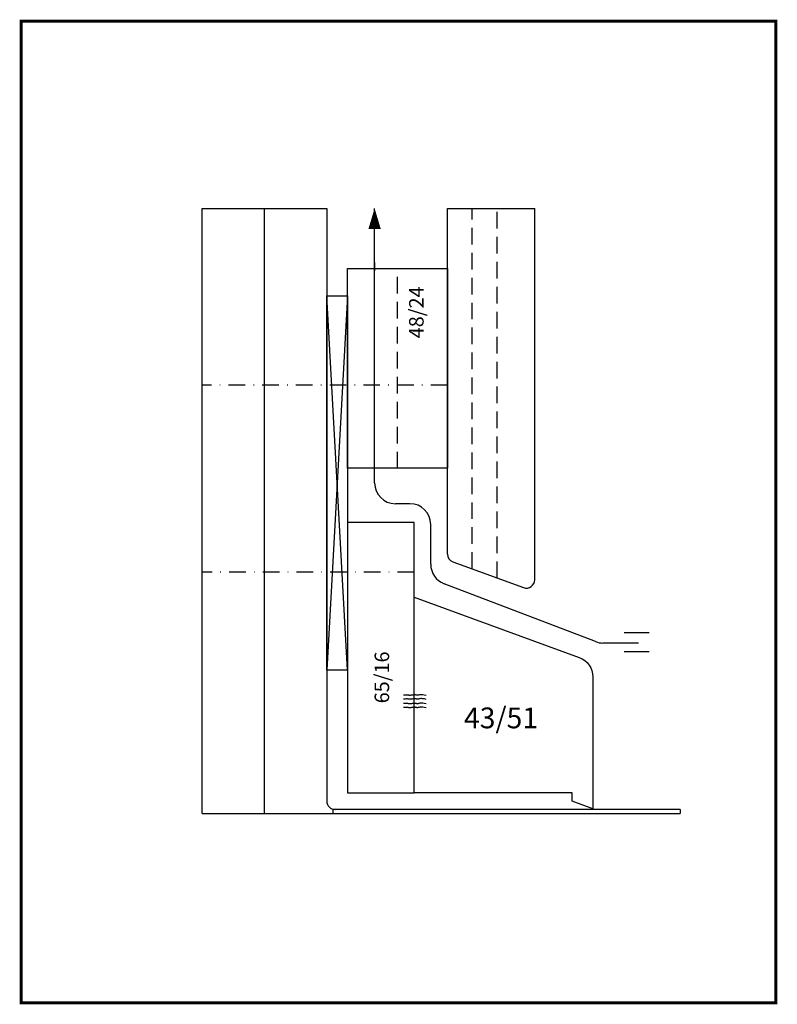
# Model space of a CAD drawing. Units: millimetres. Extents: x 5 to 304, y 5 to 241.
# Drawn here: x 5 to 187, y 5 to 241 of the extents above; entities that cross this region are included whole.
import ezdxf
from ezdxf.enums import TextEntityAlignment as Align

# ---------------------------------------------------------------- set-up
doc = ezdxf.new("R2010")
doc.units = ezdxf.units.MM
doc.linetypes.add('GESTRICHELT', pattern=[0.75, 0.5, -0.25])
doc.linetypes.add('STRICHPUNKT', pattern=[1, 0.5, -0.25, 0, -0.25])
for name, color, linetype in [('HILFSLINIE', 3, 'Continuous'), ('STRICH-LINIE-035', 8, 'GESTRICHELT'), ('STRICH-PUNKT-035', 6, 'STRICHPUNKT'), ('TEXTE', 2, 'Continuous'), ('VOLL-LINIE-035', 9, 'Continuous'), ('VOLL-LINIE-07', 7, 'Continuous'), ('VOLL-LINIE-10', 40, 'Continuous')]:
    doc.layers.add(name, color=color, linetype=linetype)
doc.styles.add('ROMANS', font='romans.shx')

msp = doc.modelspace()

# ---------------------------------------------------------------- linework, layer by layer
at = {"layer": 'HILFSLINIE', "ltscale": 8}
for p, q in [((48.5, 50.5), (48.5, 196)), ((48.5, 196), (78.5, 196)), ((107.5, 196), (128.5, 196)), ((48.5, 50.5), (63.5, 50.5)), ((163.5, 51.5), (163.5, 50.5))]:
    msp.add_line(p, q, dxfattribs=at)
at = {"layer": 'STRICH-LINIE-035', "ltscale": 8}
for p, q in [((113.5, 109.32), (113.5, 196)), ((119.5, 107.13), (119.5, 196)), ((95.5, 133.5), (95.5, 181.5))]:
    msp.add_line(p, q, dxfattribs=at)
at = {"layer": 'STRICH-PUNKT-035', "ltscale": 8}
for p, q in [((107.5, 153.5), (48.5, 153.5)), ((99.5, 108.5), (48.5, 108.5))]:
    msp.add_line(p, q, dxfattribs=at)
at = {"layer": 'VOLL-LINIE-035', "ltscale": 8}
for p, q in [((90, 130), (90, 196)), ((90, 183), (90, 191)), ((83.5, 85), (78.5, 175)), ((83.5, 175), (78.5, 85)), ((98.5, 125), (95, 125)), ((103.5, 110.44), (103.5, 120)), ((143.14, 91.83), (106.71, 105.77)), ((150, 94), (156, 94)), ((153.5, 91.5), (144.92, 91.5)), ((150, 89.5), (156, 89.5))]:
    msp.add_line(p, q, dxfattribs=at)
msp.add_lwpolyline([(90, 191, 3, 0, 0), (90, 196, 0, 0, 0)], format="xyseb", dxfattribs=at)
for points in [[(102.38, 78.9), (101.96, 79), (101.61, 79.06), (101.31, 79.08), (101.07, 79.07), (100.87, 79.04), (100.7, 79.01), (100.56, 78.97), (100.44, 78.95), (100.34, 78.93), (100.24, 78.94), (100.15, 78.95), (100.06, 78.97), (99.97, 78.99), (99.87, 79.01), (99.77, 79.02), (99.65, 79.03), (99.51, 79.02), (99.36, 79.01), (99.21, 78.99), (99.05, 78.97), (98.89, 78.95), (98.74, 78.93), (98.59, 78.92), (98.46, 78.91), (98.35, 78.92), (98.24, 78.94), (98.12, 78.96), (97.98, 78.98), (97.81, 78.99), (97.59, 78.99), (97.32, 78.99), (96.97, 78.96)], [(102.4, 77.95), (101.98, 78.06), (101.63, 78.11), (101.33, 78.14), (101.09, 78.13), (100.88, 78.1), (100.72, 78.07), (100.58, 78.03), (100.46, 78.01), (100.36, 77.99), (100.26, 78), (100.17, 78.01), (100.08, 78.02), (99.99, 78.05), (99.89, 78.06), (99.79, 78.08), (99.67, 78.09), (99.53, 78.08), (99.38, 78.07), (99.23, 78.05), (99.07, 78.03), (98.91, 78.01), (98.76, 77.99), (98.61, 77.97), (98.48, 77.97), (98.37, 77.98), (98.26, 78), (98.14, 78.02), (98, 78.03), (97.83, 78.05), (97.61, 78.05), (97.34, 78.04), (96.99, 78.02)], [(102.38, 76.86), (101.96, 76.97), (101.61, 77.02), (101.31, 77.04), (101.07, 77.04), (100.87, 77.01), (100.7, 76.98), (100.56, 76.94), (100.44, 76.91), (100.34, 76.9), (100.24, 76.9), (100.15, 76.92), (100.06, 76.93), (99.97, 76.95), (99.87, 76.97), (99.77, 76.99), (99.65, 77), (99.51, 76.99), (99.36, 76.98), (99.21, 76.96), (99.05, 76.94), (98.89, 76.91), (98.74, 76.9), (98.59, 76.88), (98.46, 76.88), (98.35, 76.89), (98.24, 76.9), (98.12, 76.92), (97.98, 76.94), (97.81, 76.96), (97.59, 76.96), (97.32, 76.95), (96.97, 76.93)], [(102.38, 75.92), (101.96, 76.02), (101.61, 76.08), (101.31, 76.1), (101.07, 76.1), (100.87, 76.07), (100.7, 76.04), (100.56, 76), (100.44, 75.97), (100.34, 75.96), (100.24, 75.96), (100.15, 75.97), (100.06, 75.99), (99.97, 76.01), (99.87, 76.03), (99.77, 76.05), (99.65, 76.05), (99.51, 76.05), (99.36, 76.04), (99.21, 76.02), (99.05, 76), (98.89, 75.97), (98.74, 75.95), (98.59, 75.94), (98.46, 75.94), (98.35, 75.95), (98.24, 75.96), (98.12, 75.98), (97.98, 76), (97.81, 76.02), (97.59, 76.02), (97.32, 76.01), (96.97, 75.98)]]:
    msp.add_lwpolyline(points, dxfattribs=at)
for centre, start, end in [((95, 130), 180, 270), ((98.5, 120), 0, 90), ((108.5, 110.44), 180, 249.0573), ((144.92, 96.5), 249.0573, 270)]:
    msp.add_arc(centre, 5, start, end, dxfattribs=at)
at = {"layer": 'VOLL-LINIE-07', "ltscale": 8}
for p, q in [((78.5, 196), (78.5, 53.5)), ((107.5, 112.9), (107.5, 196)), ((128.5, 106.71), (128.5, 196)), ((90, 183), (90, 181)), ((108.82, 111.02), (125.82, 104.83)), ((63.5, 50.5), (163.5, 50.5)), ((163.5, 51.5), (80, 51.5)), ((80, 50.5), (80, 51.5))]:
    msp.add_line(p, q, dxfattribs=at)
at = {"layer": 'VOLL-LINIE-07', "color": 120, "ltscale": 8, "const_width": 0.7}
msp.add_lwpolyline([(5, 5), (5, 241), (186.5, 241), (186.5, 5)], close=True, dxfattribs=at)
at = {"layer": 'VOLL-LINIE-07', "ltscale": 8}
for points in [[(107.5, 133.5), (83.5, 133.5), (83.5, 181.5), (107.5, 181.5)], [(83.5, 85), (78.5, 85), (78.5, 175), (83.5, 175)], [(99.5, 55.5), (99.5, 120.5), (83.5, 120.5), (83.5, 55.5)]]:
    msp.add_lwpolyline(points, close=True, dxfattribs=at)
msp.add_lwpolyline([(137.5, 53.5), (137.5, 55.5), (99.5, 55.5), (99.5, 102.5), (139.21, 88.05, -0.315299), (142.5, 83.35), (142.5, 51.68)], format="xyb", close=True, dxfattribs=at)
for centre, start, end in [((109.5, 112.9), 180, 250), ((126.5, 106.71), 250, 0), ((80.5, 53.5), 180, 270)]:
    msp.add_arc(centre, 2, start, end, dxfattribs=at)
at = {"layer": 'VOLL-LINIE-10', "ltscale": 8}
msp.add_line((63.5, 50.5), (63.5, 196), dxfattribs=at)

# ---------------------------------------------------------------- texts
at = {"layer": 'TEXTE', "ltscale": 8, "style": 'ROMANS'}
msp.add_text('48/24', height=3.5, rotation=90, dxfattribs=at).set_placement((100.5, 171), align=Align.MIDDLE)
msp.add_text('65/16', height=3.5, rotation=90, dxfattribs=at).set_placement((93.5, 77))
msp.add_text('43/51', height=5, dxfattribs=at).set_placement((111.5, 71))

doc.saveas('drawing.dxf')
